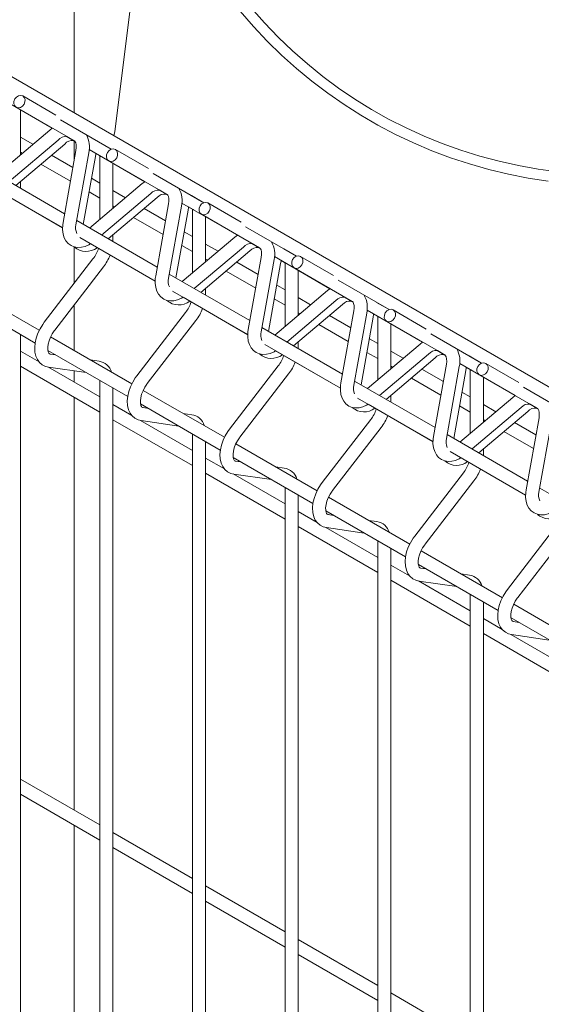
# Model space of a CAD drawing. Units: millimetres. Extents: x -76 to 2312, y -1 to 729.
# Drawn here: x 487 to 497, y 532 to 551 of the extents above; entities that cross this region are included whole.
import ezdxf

# ---------------------------------------------------------------- set-up
doc = ezdxf.new("R2010")
doc.units = ezdxf.units.MM
doc.layers.add('AM_00', color=7, linetype='Continuous', lineweight=15)

msp = doc.modelspace()

# ---------------------------------------------------------------- linework, layer by layer
at = {"layer": 'AM_00'}
for p, q in [((576.6805, 497.9328), (470.2609, 559.3675)), ((488.3161, 548.9445), (488.3161, 552.4734)), ((489.4889, 551.7594), (489.0881, 548.5767)), ((486.8345, 549.2611), (487.8947, 548.6489)), ((486.8345, 549.2607), (487.8944, 548.6487)), ((486.8346, 549.2624), (487.8957, 548.6496)), ((486.8346, 549.262), (487.8954, 548.6494)), ((486.8346, 549.2617), (487.8952, 548.6492)), ((486.8346, 549.2614), (487.8949, 548.6491)), ((487.9645, 548.8992), (487.3329, 549.264)), ((487.2079, 549.0475), (488.3197, 548.4054)), ((487.2875, 548.1412), (487.2875, 548.9991)), ((488.0517, 548.8085), (489.0217, 548.2485)), ((487.8471, 548.6135), (486.8404, 547.7639)), ((487.8944, 548.6487), (487.8471, 548.6135)), ((487.0706, 547.6311), (488.0083, 548.4224)), ((487.5255, 548.3421), (487.2875, 548.4795)), ((488.1684, 548.4905), (488.3274, 548.3987)), ((488.17, 548.4899), (488.3268, 548.3993)), ((488.1717, 548.4892), (488.3214, 548.4028)), ((488.1733, 548.4886), (488.3215, 548.403)), ((488.175, 548.488), (488.3217, 548.4033)), ((488.1766, 548.4874), (488.3218, 548.4035)), ((488.1783, 548.4867), (488.3225, 548.4035)), ((488.3039, 548.4119), (488.3279, 548.398)), ((488.3161, 548.043), (488.3161, 548.4048)), ((488.7839, 548.3853), (489.0212, 548.2483)), ((487.1979, 547.5576), (488.134, 548.3475)), ((488.3489, 548.226), (488.1026, 546.8516)), ((488.6023, 548.2415), (489.6632, 547.6289)), ((488.6023, 548.2412), (489.6629, 547.6287)), ((488.6023, 548.2409), (489.6627, 547.6285)), ((488.6023, 548.2405), (489.6624, 547.6284)), ((488.6023, 548.2402), (489.6622, 547.6282)), ((488.6024, 548.2418), (489.6634, 547.6291)), ((489.7323, 547.8787), (489.1006, 548.2435)), ((487.2875, 548.1908), (487.3224, 548.1707)), ((488.2906, 547.9005), (487.883, 548.1357)), ((488.3486, 546.8075), (488.595, 548.1819)), ((488.4886, 546.8125), (488.7206, 548.1071)), ((488.728, 548.167), (488.8157, 548.1163)), ((488.8053, 548.1223), (488.8053, 546.9097)), ((488.8245, 548.1119), (488.8157, 548.1163)), ((488.9756, 548.027), (490.0874, 547.3849)), ((488.1324, 547.0181), (486.5948, 547.9057)), ((487.6799, 547.9643), (488.2437, 547.6389)), ((489.0553, 547.1207), (489.0553, 547.9786)), ((487.2875, 547.5185), (487.2875, 547.6332)), ((488.8053, 547.6033), (488.6467, 547.6949)), ((489.8195, 547.7879), (490.7894, 547.228)), ((486.6539, 547.5829), (488.0938, 546.7517)), ((486.8574, 547.4631), (488.0937, 546.7494)), ((487.2873, 547.5036), (487.2875, 547.5185)), ((489.6149, 547.593), (488.6082, 546.7434)), ((489.2933, 547.3216), (489.0553, 547.459)), ((489.6624, 547.6284), (489.6149, 547.593)), ((489.9361, 547.47), (490.0951, 547.3781)), ((489.9378, 547.4693), (490.0946, 547.3788)), ((489.9394, 547.4687), (490.0891, 547.3823)), ((489.9411, 547.4681), (490.0893, 547.3825)), ((489.9427, 547.4675), (490.0895, 547.3828)), ((489.9444, 547.4669), (490.0896, 547.383)), ((489.946, 547.4662), (490.0903, 547.383)), ((488.5998, 547.4333), (488.8053, 547.3147)), ((488.8384, 546.6105), (489.7761, 547.4019)), ((488.9656, 546.5371), (489.9017, 547.327)), ((490.0717, 547.3914), (490.0957, 547.3775)), ((490.5517, 547.3648), (490.7889, 547.2278)), ((489.0553, 547.1703), (489.0902, 547.1502)), ((490.0583, 546.88), (489.6508, 547.1152)), ((490.1167, 547.2055), (489.8703, 545.8311)), ((490.1164, 545.787), (490.3628, 547.1614)), ((490.2563, 545.792), (490.4884, 547.0866)), ((490.3701, 547.2213), (491.4312, 546.6086)), ((490.3701, 547.221), (491.4309, 546.6084)), ((490.3701, 547.2207), (491.4307, 546.6082)), ((490.3701, 547.2204), (491.4304, 546.608)), ((490.3701, 547.22), (491.4302, 546.6078)), ((490.3701, 547.2197), (491.4299, 546.6077)), ((490.4958, 547.1465), (490.5835, 547.0958)), ((490.573, 547.1018), (490.573, 545.8892)), ((490.5922, 547.0914), (490.5835, 547.0958)), ((491.5, 546.8582), (490.8684, 547.2229)), ((489.9002, 545.9976), (488.3626, 546.8852)), ((489.4477, 546.9438), (490.0114, 546.6184)), ((490.7434, 547.0064), (491.8552, 546.3644)), ((490.823, 546.1002), (490.823, 546.9581)), ((491.5872, 546.7674), (492.5572, 546.2075)), ((488.4217, 546.5624), (489.8615, 545.7312)), ((489.0553, 546.4979), (489.0553, 546.6127)), ((491.3826, 546.5724), (490.376, 545.7229)), ((490.573, 546.5828), (490.4145, 546.6743)), ((491.4299, 546.6077), (491.3826, 546.5724)), ((488.3161, 545.6901), (488.3161, 546.3849)), ((488.6251, 546.4426), (489.8615, 545.7289)), ((489.055, 546.4831), (489.0553, 546.4979)), ((490.3676, 546.4127), (490.573, 546.2942)), ((490.6061, 545.59), (491.5439, 546.3814)), ((491.0611, 546.3011), (490.823, 546.4385)), ((491.7039, 546.4495), (491.8629, 546.3576)), ((491.7056, 546.4488), (491.8623, 546.3583)), ((491.7072, 546.4482), (491.8569, 546.3618)), ((491.7089, 546.4476), (491.8571, 546.362)), ((491.7105, 546.447), (491.8572, 546.3622)), ((491.7122, 546.4463), (491.8574, 546.3625)), ((491.7138, 546.4457), (491.858, 546.3624)), ((491.8394, 546.3709), (491.8635, 546.357)), ((492.3195, 546.3443), (492.5567, 546.2073)), ((488.6733, 546.1541), (487.7446, 544.9478)), ((490.7334, 545.5166), (491.6695, 546.3065)), ((490.823, 546.1498), (490.858, 546.1297)), ((491.8844, 546.185), (491.6381, 544.8106)), ((491.8842, 544.7665), (492.1305, 546.1409)), ((492.1378, 546.1995), (493.198, 545.5873)), ((492.1378, 546.1992), (493.1977, 545.5871)), ((492.1379, 546.2008), (493.199, 545.5881)), ((492.1379, 546.2005), (493.1987, 545.5879)), ((492.1379, 546.2002), (493.1985, 545.5877)), ((492.1379, 546.1999), (493.1982, 545.5875)), ((493.2678, 545.8377), (492.6362, 546.2024)), ((487.9427, 544.7953), (488.8714, 546.0016)), ((491.8261, 545.8595), (491.4185, 546.0947)), ((492.0241, 544.7714), (492.2562, 546.066)), ((492.2635, 546.126), (492.3513, 546.0753)), ((492.3408, 546.0813), (492.3408, 544.8687)), ((492.36, 546.0709), (492.3513, 546.0753)), ((492.5112, 545.9859), (493.623, 545.3439)), ((491.6679, 544.9771), (490.1303, 545.8647)), ((491.2154, 545.9233), (491.7792, 545.5979)), ((492.5908, 545.0797), (492.5908, 545.9376)), ((487.649, 544.7926), (486.0978, 545.6881)), ((490.823, 545.4774), (490.823, 545.5922)), ((492.3408, 545.5623), (492.1823, 545.6538)), ((493.1977, 545.5871), (493.1504, 545.5519)), ((493.355, 545.7469), (494.325, 545.187)), ((486.0472, 545.4286), (487.569, 544.5501)), ((490.1895, 545.5419), (491.6293, 544.7107)), ((490.3929, 545.4221), (491.6292, 544.7084)), ((490.8228, 545.4626), (490.823, 545.4774)), ((492.1354, 545.3922), (492.3408, 545.2736)), ((493.1504, 545.5519), (492.1437, 544.7024)), ((492.8288, 545.2806), (492.5908, 545.418)), ((493.4717, 545.4289), (493.6307, 545.3371)), ((493.4733, 545.4283), (493.6301, 545.3378)), ((493.475, 545.4277), (493.6247, 545.3412)), ((493.4766, 545.4271), (493.6248, 545.3415)), ((493.4783, 545.4265), (493.625, 545.3417)), ((493.4799, 545.4258), (493.6251, 545.342)), ((493.4816, 545.4252), (493.6258, 545.3419)), ((488.3161, 544.4075), (488.3161, 545.2803)), ((492.3739, 544.5695), (493.3116, 545.3609)), ((492.5012, 544.496), (493.4373, 545.286)), ((493.6072, 545.3503), (493.6312, 545.3365)), ((494.0872, 545.3237), (494.3245, 545.1868)), ((490.4411, 545.1336), (489.5124, 543.9273)), ((492.5908, 545.1293), (492.6257, 545.1092)), ((493.5939, 544.8389), (493.1863, 545.0742)), ((493.6522, 545.1645), (493.4059, 543.7901)), ((493.6519, 543.746), (493.8983, 545.1204)), ((493.7919, 543.7509), (494.0239, 545.0455)), ((493.9056, 545.18), (494.9665, 544.5674)), ((493.9056, 545.1797), (494.9662, 544.5672)), ((493.9056, 545.1793), (494.966, 544.567)), ((493.9056, 545.179), (494.9657, 544.5668)), ((493.9056, 545.1787), (494.9655, 544.5666)), ((493.9057, 545.1803), (494.9667, 544.5676)), ((494.0313, 545.1054), (494.119, 545.0548)), ((494.1086, 545.0608), (494.1086, 543.8482)), ((494.1278, 545.0504), (494.119, 545.0548)), ((495.0356, 544.8172), (494.4039, 545.1819)), ((489.7105, 543.7748), (490.6392, 544.9811)), ((493.4357, 543.9566), (491.8981, 544.8442)), ((492.9832, 544.9028), (493.547, 544.5773)), ((494.2789, 544.9654), (495.3907, 544.3234)), ((494.3586, 544.0592), (494.3586, 544.9171)), ((487.2875, 518.9395), (487.2875, 544.7126)), ((489.4168, 543.7721), (487.8655, 544.6676)), ((494.1086, 544.5418), (493.95, 544.6333)), ((495.1228, 544.7264), (496.0927, 544.1665)), ((491.9572, 544.5214), (493.3971, 543.6902)), ((492.5906, 544.4421), (492.5908, 544.4569)), ((492.5908, 544.4569), (492.5908, 544.5717)), ((494.9182, 544.5314), (493.9115, 543.6819)), ((494.9655, 544.5666), (494.9182, 544.5314)), ((487.647, 544.1893), (487.2875, 544.3968)), ((487.815, 544.4081), (489.3368, 543.5296)), ((487.9627, 544.3229), (487.8615, 544.3375)), ((487.8635, 544.3371), (487.8615, 544.3375)), ((492.1607, 544.4016), (493.397, 543.6879)), ((493.9031, 544.3717), (494.1086, 544.2531)), ((494.1417, 543.549), (495.0794, 544.3404)), ((494.2689, 543.4755), (495.205, 544.2655)), ((494.5966, 544.2601), (494.3586, 544.3975)), ((495.2394, 544.4084), (495.3984, 544.3166)), ((495.2411, 544.4078), (495.3979, 544.3173)), ((495.2427, 544.4072), (495.3924, 544.3207)), ((495.2444, 544.4066), (495.3926, 544.321)), ((495.246, 544.4059), (495.3928, 544.3212)), ((495.2477, 544.4053), (495.3929, 544.3215)), ((495.2493, 544.4047), (495.3936, 544.3214)), ((495.375, 544.3298), (495.399, 544.316)), ((495.855, 544.3032), (496.0922, 544.1663)), ((487.2875, 544.1081), (488.8053, 543.232)), ((488.8053, 543.5206), (487.8137, 544.093)), ((487.8258, 544.09), (488.546, 543.9861)), ((488.7902, 544.2035), (488.6293, 544.2267)), ((492.2089, 544.1131), (491.2801, 542.9068)), ((494.3586, 544.1088), (494.3935, 544.0887)), ((495.42, 544.144), (495.1736, 542.7696)), ((495.4197, 542.7255), (495.6661, 544.0999)), ((495.6734, 544.1598), (496.7345, 543.5471)), ((495.6734, 544.1595), (496.7342, 543.5469)), ((495.6734, 544.1592), (496.734, 543.5467)), ((495.6734, 544.1588), (496.7337, 543.5465)), ((495.6734, 544.1585), (496.7335, 543.5463)), ((495.6734, 544.1582), (496.7332, 543.5461)), ((495.7991, 544.0849), (495.8868, 544.0343)), ((496.8033, 543.7967), (496.1717, 544.1614)), ((488.3161, 543.803), (488.3161, 544.0193)), ((491.4782, 542.7543), (492.407, 543.9606)), ((494.751, 543.8823), (495.3147, 543.5568)), ((495.3616, 543.8184), (494.9541, 544.0537)), ((495.5596, 542.7304), (495.7917, 544.025)), ((495.8763, 544.0403), (495.8763, 542.8277)), ((495.8955, 544.0299), (495.8868, 544.0343)), ((496.0467, 543.9449), (497.1585, 543.3029)), ((496.1263, 543.0387), (496.1263, 543.8966)), ((488.8053, 543.8364), (488.8053, 517.919)), ((489.0553, 517.919), (489.0553, 543.6921)), ((495.2035, 542.936), (493.6659, 543.8237)), ((496.8905, 543.7059), (497.8605, 543.146)), ((488.3161, 535.6376), (488.3161, 543.5144)), ((491.1846, 542.7516), (489.6333, 543.6471)), ((493.725, 543.5009), (495.1648, 542.6697)), ((494.3586, 543.4364), (494.3586, 543.5512)), ((496.6859, 543.5109), (495.6793, 542.6614)), ((495.8763, 543.5213), (495.7178, 543.6128)), ((496.7332, 543.5461), (496.6859, 543.5109)), ((489.4148, 543.1687), (489.0553, 543.3763)), ((489.5827, 543.3876), (491.1046, 542.5091)), ((489.7304, 543.3024), (489.6293, 543.3169)), ((489.6313, 543.3166), (489.6293, 543.3169)), ((493.9284, 543.3811), (495.1648, 542.6674)), ((494.3583, 543.4216), (494.3586, 543.4364)), ((495.6709, 543.3512), (495.8763, 543.2326)), ((495.9094, 542.5285), (496.8472, 543.3199)), ((496.3644, 543.2396), (496.1263, 543.377)), ((497.0072, 543.3879), (497.1662, 543.2961)), ((497.0089, 543.3873), (497.1656, 543.2968)), ((497.0105, 543.3867), (497.1602, 543.3002)), ((497.0122, 543.3861), (497.1604, 543.3005)), ((497.0138, 543.3854), (497.1605, 543.3007)), ((497.0155, 543.3848), (497.1607, 543.301)), ((497.0171, 543.3842), (497.1613, 543.3009)), ((497.1427, 543.3093), (497.1668, 543.2954)), ((490.558, 543.1829), (490.3971, 543.2062)), ((496.0367, 542.455), (496.9728, 543.245)), ((497.1877, 543.1235), (496.9414, 541.7491)), ((489.0553, 543.0876), (490.573, 542.2114)), ((490.573, 542.5001), (489.5815, 543.0725)), ((489.5936, 543.0695), (490.3138, 542.9656)), ((493.9766, 543.0926), (493.0479, 541.8863)), ((493.246, 541.7338), (494.1747, 542.9401)), ((496.1263, 543.0883), (496.1613, 543.0681)), ((497.1294, 542.7979), (496.7218, 543.0332)), ((497.1875, 541.705), (497.4338, 543.0794)), ((490.573, 542.8159), (490.573, 516.8985)), ((496.9712, 541.9155), (495.4336, 542.8032)), ((496.5187, 542.8618), (497.0825, 542.5363)), ((490.823, 516.8985), (490.823, 542.6716)), ((492.9523, 541.7311), (491.4011, 542.6266)), ((495.4928, 542.4804), (496.9326, 541.6492)), ((496.1261, 542.4011), (496.1263, 542.4159)), ((496.1263, 542.4159), (496.1263, 542.5307)), ((491.1826, 542.1482), (490.823, 542.3558)), ((491.3505, 542.3671), (492.8723, 541.4886)), ((491.4982, 542.2818), (491.397, 542.2964)), ((491.3991, 542.2961), (491.397, 542.2964)), ((492.3258, 542.1624), (492.1649, 542.1857)), ((495.6962, 542.3606), (496.9325, 541.6469)), ((490.823, 542.0671), (492.3408, 541.1909)), ((492.3408, 541.4796), (491.3493, 542.052)), ((491.3613, 542.049), (492.0815, 541.9451)), ((495.7444, 542.0721), (494.8157, 540.8658)), ((495.0138, 540.7133), (495.9425, 541.9196)), ((492.3408, 541.7954), (492.3408, 515.878)), ((492.5908, 515.878), (492.5908, 541.6511)), ((498.739, 540.895), (497.2014, 541.7827)), ((494.7201, 540.7105), (493.1688, 541.6061)), ((492.9503, 541.1277), (492.5908, 541.3353)), ((493.1183, 541.3466), (494.6401, 540.4681)), ((493.266, 541.2613), (493.1648, 541.2759)), ((493.1668, 541.2756), (493.1648, 541.2759)), ((494.0935, 541.1419), (493.9326, 541.1651)), ((492.5908, 541.0466), (494.1086, 540.1704)), ((494.1086, 540.4591), (493.117, 541.0315)), ((493.1291, 541.0285), (493.8493, 540.9246)), ((497.5122, 541.0516), (496.5834, 539.8453)), ((496.7815, 539.6928), (497.7103, 540.8991)), ((494.1086, 540.7749), (494.1086, 514.8575)), ((494.3586, 514.8575), (494.3586, 540.6306)), ((496.4879, 539.69), (494.9366, 540.5856)), ((494.7181, 540.1072), (494.3586, 540.3148)), ((494.886, 540.3261), (496.4079, 539.4476)), ((495.0337, 540.2408), (494.9326, 540.2554)), ((494.9346, 540.2551), (494.9326, 540.2554)), ((495.8613, 540.1214), (495.7004, 540.1446)), ((494.3586, 540.0261), (495.8763, 539.1499)), ((495.8763, 539.4386), (494.8848, 540.011)), ((494.8969, 540.008), (495.6171, 539.9041)), ((495.8763, 539.7544), (495.8763, 513.837)), ((496.1263, 513.837), (496.1263, 539.6101)), ((498.2556, 538.6695), (496.7044, 539.5651)), ((496.4859, 539.0867), (496.1263, 539.2943)), ((496.6538, 539.3056), (498.1756, 538.427)), ((496.8015, 539.2203), (496.7003, 539.2349)), ((496.7024, 539.2346), (496.7003, 539.2349)), ((496.1263, 539.0056), (497.6441, 538.1294)), ((497.6441, 538.4181), (496.6526, 538.9905)), ((496.6646, 538.9875), (497.3848, 538.8836)), ((488.8053, 535.3552), (487.2875, 536.2314)), ((487.2875, 535.9427), (488.8053, 535.0665)), ((488.3161, 527.4722), (488.3161, 535.3489)), ((490.573, 534.3347), (489.0553, 535.2109)), ((489.0553, 534.9222), (490.573, 534.046)), ((492.3408, 533.3142), (490.823, 534.1904)), ((490.823, 533.9017), (492.3408, 533.0255)), ((494.1086, 532.2937), (492.5908, 533.1699)), ((492.5908, 532.8812), (494.1086, 532.005)), ((495.8763, 531.2732), (494.3586, 532.1494))]:
    msp.add_line(p, q, dxfattribs=at)
at = {"layer": 'AM_00', "flags": 128}
for points in [[(491.4833, 550.8832), (491.7367, 550.5921), (492.0006, 550.3125), (492.2747, 550.0449), (492.5586, 549.7895), (492.852, 549.5467), (493.1547, 549.3166), (493.4661, 549.0997), (493.786, 548.896), (494.114, 548.7059), (494.4497, 548.5296), (494.7928, 548.3673), (495.1428, 548.2192), (495.4993, 548.0854), (495.8619, 547.9661), (496.2302, 547.8614), (496.6038, 547.7715), (496.9822, 547.6965), (497.365, 547.6364)], [(491.4833, 550.8832), (491.7367, 550.5921), (492.0006, 550.3125), (492.2747, 550.0449), (492.5586, 549.7895), (492.852, 549.5467), (493.1547, 549.3166), (493.4661, 549.0997), (493.786, 548.896), (494.114, 548.7059), (494.4497, 548.5296), (494.7928, 548.3673), (495.1428, 548.2192), (495.4993, 548.0854), (495.8619, 547.9661), (496.2302, 547.8614), (496.6038, 547.7715), (496.9822, 547.6965), (497.365, 547.6364)], [(497.552, 547.8141), (497.1717, 547.8673), (496.7957, 547.9354), (496.4243, 548.0185), (496.058, 548.1163), (495.6972, 548.2289), (495.3424, 548.3559), (494.994, 548.4974), (494.6523, 548.6531), (494.3178, 548.8228), (493.991, 549.0064), (493.6721, 549.2036), (493.3615, 549.4143), (493.0597, 549.638), (492.7669, 549.8747), (492.4836, 550.1239), (492.21, 550.3855), (491.9465, 550.6591), (491.6934, 550.9443)], [(487.3329, 549.264), (487.3619, 549.2362), (487.3771, 549.1962), (487.3759, 549.15), (487.3588, 549.1047), (487.3281, 549.0671), (487.2887, 549.0431), (487.2464, 549.0362), (487.2079, 549.0475), (487.1788, 549.0752), (487.1637, 549.1153), (487.1648, 549.1614), (487.182, 549.2067), (487.2126, 549.2443), (487.2521, 549.2683), (487.2943, 549.2753), (487.3329, 549.264)], [(489.071, 548.5059), (489.0805, 548.5373), (489.0881, 548.5767)], [(488.3197, 548.4054), (488.3244, 548.4022), (488.3349, 548.3899), (488.3455, 548.3672), (488.3538, 548.3288), (488.3551, 548.2795), (488.3489, 548.226)], [(489.1006, 548.2435), (489.1297, 548.2157), (489.1448, 548.1757), (489.1437, 548.1295), (489.1265, 548.0842), (489.0959, 548.0466), (489.0564, 548.0226), (489.0142, 548.0157), (488.9756, 548.027), (488.9466, 548.0547), (488.9314, 548.0947), (488.9326, 548.1409), (488.9497, 548.1862), (488.9804, 548.2238), (489.0198, 548.2478), (489.0621, 548.2547), (489.1006, 548.2435)], [(488.7206, 548.1071), (488.7276, 548.1555), (488.728, 548.167)], [(490.0874, 547.3849), (490.0921, 547.3816), (490.1027, 547.3694), (490.1132, 547.3467), (490.1215, 547.3083), (490.1229, 547.259), (490.1167, 547.2055)], [(490.4884, 547.0866), (490.4954, 547.135), (490.4958, 547.1465)], [(490.8684, 547.223), (490.8975, 547.1952), (490.9126, 547.1552), (490.9115, 547.109), (490.8943, 547.0637), (490.8636, 547.0261), (490.8242, 547.0021), (490.782, 546.9952), (490.7434, 547.0064), (490.7143, 547.0342), (490.6992, 547.0742), (490.7003, 547.1204), (490.7175, 547.1657), (490.7482, 547.2033), (490.7876, 547.2273), (490.8298, 547.2342), (490.8684, 547.223)], [(488.1026, 546.8516), (488.0956, 546.8032), (488.0924, 546.7146), (488.1032, 546.6297), (488.1251, 546.5602), (488.1577, 546.5004), (488.1999, 546.451), (488.2558, 546.41), (488.3176, 546.3842), (488.3832, 546.3732), (488.4514, 546.3761), (488.5221, 546.3928), (488.5946, 546.4237), (488.6251, 546.4426)], [(491.8552, 546.3644), (491.8599, 546.3611), (491.8704, 546.3489), (491.881, 546.3262), (491.8893, 546.2878), (491.8907, 546.2385), (491.8844, 546.185)], [(492.6362, 546.2024), (492.6652, 546.1747), (492.6804, 546.1347), (492.6792, 546.0885), (492.6621, 546.0432), (492.6314, 546.0056), (492.592, 545.9816), (492.5497, 545.9746), (492.5112, 545.9859), (492.4821, 546.0137), (492.467, 546.0537), (492.4681, 546.0999), (492.4853, 546.1452), (492.5159, 546.1828), (492.5554, 546.2068), (492.5976, 546.2137), (492.6362, 546.2024)], [(492.2562, 546.066), (492.2631, 546.1145), (492.2635, 546.126)], [(489.8703, 545.8311), (489.8634, 545.7826), (489.8602, 545.6941), (489.8709, 545.6092), (489.8929, 545.5397), (489.9255, 545.4799), (489.9677, 545.4305), (490.0235, 545.3895), (490.0854, 545.3637), (490.1509, 545.3527), (490.2192, 545.3556), (490.2899, 545.3723), (490.3624, 545.4032), (490.3929, 545.4221)], [(493.623, 545.3439), (493.6277, 545.3406), (493.6382, 545.3284), (493.6488, 545.3057), (493.6571, 545.2672), (493.6584, 545.2179), (493.6522, 545.1645)], [(494.4039, 545.1819), (494.433, 545.1542), (494.4481, 545.1141), (494.447, 545.068), (494.4298, 545.0227), (494.3992, 544.9851), (494.3597, 544.961), (494.3175, 544.9541), (494.2789, 544.9654), (494.2499, 544.9932), (494.2347, 545.0332), (494.2359, 545.0794), (494.253, 545.1247), (494.2837, 545.1622), (494.3231, 545.1863), (494.3654, 545.1932), (494.4039, 545.1819)], [(494.0239, 545.0455), (494.0309, 545.094), (494.0313, 545.1054)], [(487.7446, 544.9478), (487.7141, 544.9058), (487.6635, 544.8229), (487.6218, 544.7355), (487.5901, 544.6455), (487.5695, 544.5549), (487.5609, 544.4653), (487.5657, 544.3786), (487.5851, 544.2974), (487.6141, 544.2341), (487.6531, 544.1811), (487.7065, 544.1352), (487.7669, 544.1047), (487.8258, 544.09)], [(487.8615, 544.3375), (487.8541, 544.3391), (487.8416, 544.3459), (487.8311, 544.3584), (487.8205, 544.3815), (487.8124, 544.4203), (487.8113, 544.4699), (487.8186, 544.5281), (487.8352, 544.5923), (487.8612, 544.6592), (487.8956, 544.7255), (487.9346, 544.7846), (487.9427, 544.7953)], [(491.6381, 544.8106), (491.6311, 544.7621), (491.628, 544.6736), (491.6387, 544.5887), (491.6607, 544.5192), (491.6933, 544.4594), (491.7354, 544.41), (491.7913, 544.3689), (491.8532, 544.3432), (491.9187, 544.3322), (491.9869, 544.3351), (492.0576, 544.3518), (492.1302, 544.3827), (492.1607, 544.4016)], [(495.3907, 544.3234), (495.3954, 544.3201), (495.406, 544.3079), (495.4165, 544.2852), (495.4248, 544.2467), (495.4262, 544.1974), (495.42, 544.144)], [(495.7917, 544.025), (495.7987, 544.0735), (495.7991, 544.0849)], [(496.1717, 544.1614), (496.2008, 544.1337), (496.2159, 544.0936), (496.2148, 544.0475), (496.1976, 544.0021), (496.1669, 543.9646), (496.1275, 543.9405), (496.0853, 543.9336), (496.0467, 543.9449), (496.0176, 543.9727), (496.0025, 544.0127), (496.0036, 544.0589), (496.0208, 544.1042), (496.0515, 544.1417), (496.0909, 544.1658), (496.1331, 544.1727), (496.1717, 544.1614)], [(489.5124, 543.9273), (489.4819, 543.8853), (489.4313, 543.8024), (489.3896, 543.715), (489.3579, 543.625), (489.3372, 543.5344), (489.3287, 543.4448), (489.3335, 543.3581), (489.3528, 543.2769), (489.3819, 543.2136), (489.4208, 543.1605), (489.4743, 543.1146), (489.5346, 543.0842), (489.5936, 543.0695)], [(489.6293, 543.3169), (489.6219, 543.3186), (489.6093, 543.3254), (489.5988, 543.3379), (489.5883, 543.361), (489.5802, 543.3998), (489.579, 543.4494), (489.5864, 543.5076), (489.603, 543.5718), (489.6289, 543.6387), (489.6634, 543.705), (489.7024, 543.7641), (489.7105, 543.7748)], [(493.4059, 543.7901), (493.3989, 543.7416), (493.3958, 543.6531), (493.4065, 543.5682), (493.4284, 543.4987), (493.461, 543.4388), (493.5032, 543.3895), (493.5591, 543.3484), (493.6209, 543.3227), (493.6865, 543.3117), (493.7547, 543.3145), (493.8254, 543.3313), (493.8979, 543.3622), (493.9284, 543.3811)], [(497.1585, 543.3029), (497.1632, 543.2996), (497.1737, 543.2873), (497.1843, 543.2646), (497.1926, 543.2262), (497.194, 543.1769), (497.1877, 543.1235)], [(491.2801, 542.9068), (491.2497, 542.8648), (491.199, 542.7819), (491.1573, 542.6945), (491.1256, 542.6045), (491.105, 542.5139), (491.0965, 542.4243), (491.1013, 542.3375), (491.1206, 542.2564), (491.1496, 542.1931), (491.1886, 542.14), (491.2421, 542.0941), (491.3024, 542.0637), (491.3613, 542.049)], [(491.397, 542.2964), (491.3896, 542.2981), (491.3771, 542.3049), (491.3666, 542.3174), (491.3561, 542.3405), (491.348, 542.3792), (491.3468, 542.4288), (491.3541, 542.4871), (491.3708, 542.5513), (491.3967, 542.6182), (491.4311, 542.6845), (491.4702, 542.7436), (491.4782, 542.7543)], [(495.1736, 542.7696), (495.1667, 542.7211), (495.1635, 542.6326), (495.1742, 542.5477), (495.1962, 542.4782), (495.2288, 542.4183), (495.271, 542.369), (495.3268, 542.3279), (495.3887, 542.3022), (495.4542, 542.2911), (495.5225, 542.294), (495.5932, 542.3108), (495.6657, 542.3417), (495.6962, 542.3606)], [(493.0479, 541.8863), (493.0174, 541.8443), (492.9668, 541.7614), (492.9251, 541.674), (492.8934, 541.584), (492.8728, 541.4934), (492.8642, 541.4038), (492.869, 541.317), (492.8884, 541.2359), (492.9174, 541.1726), (492.9564, 541.1195), (493.0099, 541.0736), (493.0702, 541.0432), (493.1291, 541.0285)], [(493.1648, 541.2759), (493.1574, 541.2776), (493.1449, 541.2844), (493.1344, 541.2969), (493.1238, 541.32), (493.1157, 541.3587), (493.1146, 541.4083), (493.1219, 541.4666), (493.1385, 541.5307), (493.1645, 541.5977), (493.1989, 541.664), (493.2379, 541.7231), (493.246, 541.7338)], [(496.9414, 541.7491), (496.9344, 541.7006), (496.9313, 541.6121), (496.942, 541.5272), (496.964, 541.4576), (496.9966, 541.3978), (497.0387, 541.3485), (497.0946, 541.3074), (497.1565, 541.2817), (497.222, 541.2706), (497.2902, 541.2735), (497.3609, 541.2902), (497.4335, 541.3212), (497.464, 541.3401)], [(494.8157, 540.8658), (494.7852, 540.8238), (494.7346, 540.7409), (494.6929, 540.6534), (494.6612, 540.5635), (494.6405, 540.4728), (494.632, 540.3833), (494.6368, 540.2965), (494.6561, 540.2153), (494.6852, 540.1521), (494.7241, 540.099), (494.7776, 540.0531), (494.8379, 540.0227), (494.8969, 540.008)], [(494.9326, 540.2554), (494.9252, 540.2571), (494.9126, 540.2639), (494.9021, 540.2764), (494.8916, 540.2995), (494.8835, 540.3382), (494.8823, 540.3878), (494.8897, 540.4461), (494.9063, 540.5102), (494.9322, 540.5772), (494.9667, 540.6435), (495.0057, 540.7026), (495.0138, 540.7133)], [(496.5834, 539.8453), (496.553, 539.8033), (496.5023, 539.7204), (496.4606, 539.6329), (496.4289, 539.543), (496.4083, 539.4523), (496.3998, 539.3627), (496.4046, 539.276), (496.4239, 539.1948), (496.4529, 539.1315), (496.4919, 539.0785), (496.5454, 539.0326), (496.6057, 539.0022), (496.6646, 538.9875)], [(496.7003, 539.2349), (496.6929, 539.2365), (496.6804, 539.2433), (496.6699, 539.2559), (496.6594, 539.279), (496.6513, 539.3177), (496.6501, 539.3673), (496.6574, 539.4255), (496.6741, 539.4897), (496.7, 539.5567), (496.7344, 539.623), (496.7735, 539.6821), (496.7815, 539.6928)]]:
    msp.add_lwpolyline(points, dxfattribs=at)
at = {"layer": 'AM_00'}
for centre, radius, start, end in [((488.151, 548.3021), 0.1866, 81.60848, 139.87126), ((488.2767, 548.2272), 0.1866, 81.60848, 139.87126), ((488.1419, 548.29), 0.4658, 346.58281, 29.52341), ((489.9188, 547.2816), 0.1866, 81.60848, 139.87126), ((489.9096, 547.2695), 0.4658, 346.58281, 29.52341), ((490.0444, 547.2067), 0.1866, 81.60848, 139.87126), ((488.5901, 546.7467), 0.249, 165.87371, 205.01396), ((488.545, 546.632), 0.3351, 226.91809, 308.30042), ((488.1915, 546.5376), 0.6158, 321.48597, 342.62121), ((491.6866, 546.2611), 0.1866, 81.60848, 139.87126), ((491.8122, 546.1862), 0.1866, 81.60848, 139.87126), ((491.6774, 546.249), 0.4658, 346.58281, 29.52341), ((488.2128, 546.5227), 0.8399, 321.6534, 339.3792), ((490.3579, 545.7262), 0.249, 165.87371, 205.01396), ((493.4543, 545.2406), 0.1866, 81.60848, 139.87126), ((493.4452, 545.2285), 0.4658, 346.58281, 29.52341), ((490.3124, 545.6127), 0.3363, 227.80938, 308.21278), ((489.9592, 545.5171), 0.6158, 321.48597, 342.62121), ((489.9805, 545.5022), 0.8399, 321.6534, 339.3792), ((493.58, 545.1657), 0.1866, 81.60848, 139.87126), ((492.1257, 544.7057), 0.249, 165.87371, 205.01396), ((495.2129, 544.208), 0.4658, 346.58281, 29.52341), ((492.0802, 544.5922), 0.3363, 227.80938, 308.21278), ((491.727, 544.4966), 0.6158, 321.48597, 342.62121), ((495.2221, 544.2201), 0.1866, 81.60848, 139.87126), ((495.3477, 544.1452), 0.1866, 81.60848, 139.87126), ((488.7485, 543.9137), 0.2927, 16.2571, 81.79393), ((491.7483, 544.4817), 0.8399, 321.6534, 339.3792), ((493.8934, 543.6852), 0.249, 165.87371, 205.01396), ((493.848, 543.5717), 0.3363, 227.80938, 308.21278), ((496.9899, 543.1996), 0.1866, 81.60848, 139.87126), ((497.1155, 543.1247), 0.1866, 81.60848, 139.87126), ((490.5162, 542.8932), 0.2927, 16.2571, 81.79393), ((493.4948, 543.4761), 0.6158, 321.48597, 342.62121), ((493.5161, 543.4612), 0.8399, 321.6534, 339.3792), ((495.6612, 542.6647), 0.249, 165.87371, 205.01396), ((495.6157, 542.5512), 0.3363, 227.80938, 308.21278), ((495.2625, 542.4556), 0.6158, 321.48597, 342.62121), ((492.284, 541.8727), 0.2927, 16.2571, 81.79393), ((495.2838, 542.4406), 0.8399, 321.6534, 339.3792), ((497.429, 541.6442), 0.249, 165.87371, 205.01396), ((497.3835, 541.5307), 0.3363, 227.80938, 308.21278), ((494.0518, 540.8522), 0.2927, 16.2571, 81.79393), ((495.8195, 539.8317), 0.2927, 16.2571, 81.79393)]:
    msp.add_arc(centre, radius, start, end, dxfattribs=at)

doc.saveas('drawing.dxf')
